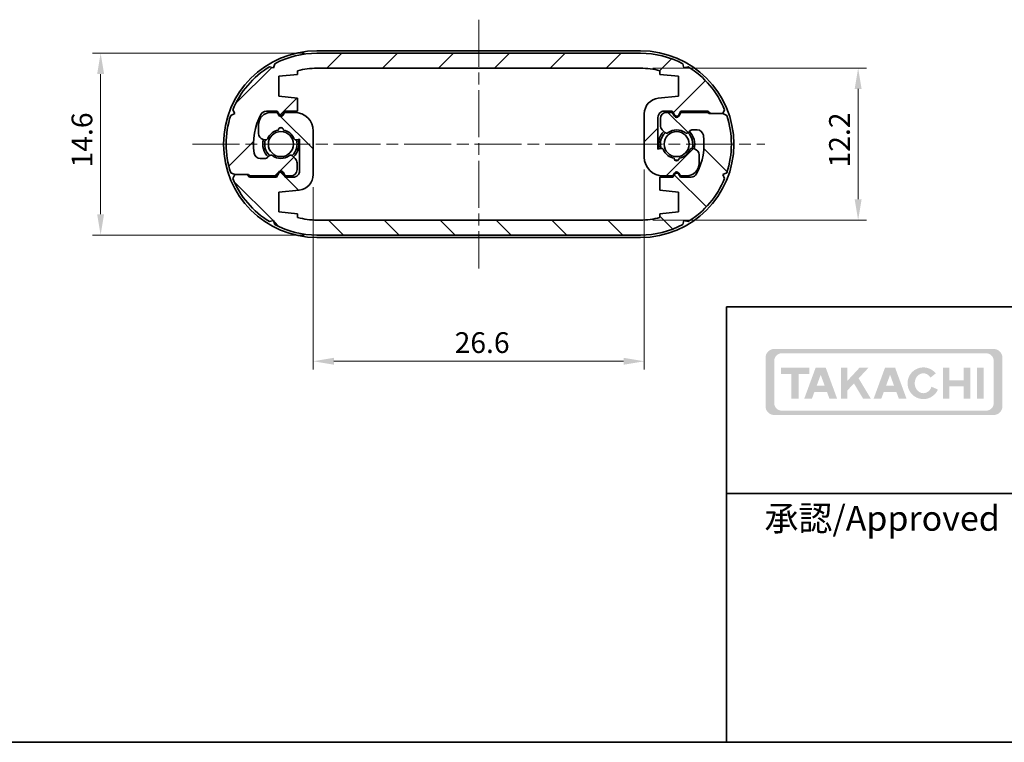
# Model space of a CAD drawing. Units: millimetres. Extents: x 0 to 1464, y 0 to 422.
# Drawn here: x 424 to 503, y 0 to 58 of the extents above; entities that cross this region are included whole.
import ezdxf
from ezdxf.enums import TextEntityAlignment as Align

# ---------------------------------------------------------------- set-up
doc = ezdxf.new("R2010")
doc.units = ezdxf.units.MM
doc.header["$LTSCALE"] = 0.6666666666666666
doc.linetypes.add('CHAIN', pattern=[0.35429999999999995, 0.2362, -0.0295, 0.0591, -0.0295])
doc.layers.get('Defpoints').update_dxf_attribs({"lineweight": 25})
for name, color, linetype, lineweight in [('Border (ISO)', 7, 'Continuous', 35), ('Centerline (ISO)', 131, 'Continuous', 18), ('Dimension (ISO)', 7, 'Continuous', 18), ('Hatch (ISO)', 1, 'Continuous', 18), ('Title (ISO)', 7, 'Continuous', 35), ('Visible (ISO)', 7, 'Continuous', 35)]:
    doc.layers.add(name, color=color, linetype=linetype, lineweight=lineweight)
doc.styles.add('Note Text (TK)', font='txt')
doc.styles.add('文字スタイル67', font='arial.ttf')
doc.dimstyles.new('Default - Method 1b (TK)', dxfattribs={"dimscale": 0.6666666666666666, "dimtxt": 2.5, "dimasz": 2.5, "dimexe": 1, "dimexo": 1.499999999999999, "dimgap": 1, "dimtad": 1, "dimtoh": 1, "dimrnd": 1e-08, "dimdsep": 46, "dimtxsty": 'Note Text (TK)', "dimcen": 0.09, "dimdle": 5, "dimclrd": 100, "dimclre": 100, "dimclrt": 7, "dimadec": 1, "dimazin": 1, "dimtfac": 1, "dimtmove": 0, "dimatfit": 3, "dimfxl": 1, "dimtolj": 1, "dimlwd": -1, "dimlwe": -1, "dimarcsym": 0})

# ---------------------------------------------------------------- blocks, each defined once
blk = doc.blocks.new('図面枠 tk図枠')
at = {"layer": 'Border (ISO)'}
blk.add_line((14.50000000000001, 8.000000000000007), (405.4999999999999, 8.000000000000007), dxfattribs=at)
blk = doc.blocks.new('表題欄 tk表題欄')
at = {"layer": 'Hatch (ISO)'}
h = blk.add_hatch(color=256, dxfattribs=at)
edge = h.paths.add_edge_path(flags=0)
edge.add_arc((95.57537688673352, 236.2990653650367), 0.5958259999999996, 269.9999999999897, 360)
edge.add_line((96.17120288673351, 236.2990653650368), (96.17120288673348, 239.7107813650365))
edge.add_arc((95.5753768867335, 239.7107813650366), 0.5958259999999996, 0, 90.0000000000068)
edge.add_line((95.57537688673342, 240.3066073650366), (79.13710888673356, 240.3066073650366))
edge.add_arc((79.13710888673353, 239.7107813650366), 0.5958259999999996, 89.99999999999744, 180)
edge.add_line((78.54128288673353, 239.7107813650365), (78.54128288673331, 236.2990653650368))
edge.add_arc((79.13710888673332, 236.2990653650365), 0.5958259999999996, 180, 270.0000000000231)
edge.add_line((79.13710888673356, 235.7032393650365), (95.57537688673342, 235.7032393650367))
edge = h.paths.add_edge_path()
edge.add_line((77.83935088673357, 239.9556413650366), (77.83935088673357, 236.0542053650368))
edge.add_arc((78.54128288673346, 236.0542053650367), 0.7019319999998935, 180, 270.0000000000087)
edge.add_line((78.54128288673357, 235.3522733650368), (96.17120288673352, 235.3522733650368))
edge.add_arc((96.17120288673351, 236.0542053650367), 0.7019319999998921, 270, 360)
edge.add_line((96.8731348867334, 236.0542053650368), (96.87313488673352, 239.9556413650366))
edge.add_arc((96.1712028867336, 239.9556413650367), 0.7019319999998921, 0, 90.00000000000873)
edge.add_line((96.17120288673348, 240.6575733650367), (78.54128288673357, 240.6575733650366))
edge.add_arc((78.54128288673357, 239.9556413650366), 0.7019319999999984, 90, 180)
for points in [[(79.07181288673355, 239.1476033650369), (79.07181288673355, 238.6578833650367), (79.92066088673353, 238.6578833650367), (79.92066088673353, 236.6581933650368), (80.50832488673353, 236.6581933650368), (80.50832488673353, 238.6578833650367), (81.35717288673355, 238.6578833650367), (81.35717288673355, 239.1476033650369)], [(85.68407849525303, 236.6581933650368), (84.9434673993943, 237.8918698287545), (84.41792288673358, 237.3246628822781), (84.41792288673358, 236.6581933650368), (83.89555488673355, 236.6581933650368), (83.89555488673355, 239.1476033650369), (84.41792288673358, 239.1476033650369), (84.41792288673358, 238.0993979968839), (85.38913556809511, 239.1476033650369), (86.10696490847272, 239.1476033650369), (85.31925422435492, 238.2974470774499), (86.30334488673353, 236.6581933650368)], [(92.09142939614459, 239.1476033650369), (92.09142939614459, 236.6581933650368), (92.60971639614465, 236.6581933650368), (92.60971639614465, 237.6580383650368), (93.76872039614462, 237.6580383650368), (93.76872039614462, 236.6581933650368), (94.28700739614459, 236.6581933650368), (94.28700739614459, 239.1476033650369), (93.76872039614462, 239.1476033650369), (93.76872039614462, 238.1477583650367), (92.60971639614465, 238.1477583650367), (92.60971639614465, 239.1476033650369)], [(94.84202339614467, 239.1476033650369), (94.84202339614467, 236.6581933650368), (95.36439139614473, 236.6581933650368), (95.36439139614473, 239.1476033650369)]]:
    blk.add_hatch(color=256, dxfattribs=at).paths.add_polyline_path(points)
h = blk.add_hatch(color=256, dxfattribs=at)
h.paths.add_polyline_path([(82.59020695886475, 237.7110913650368), (81.95242681460243, 237.7110913650368), (82.27131688673356, 238.5794973650367)], flags=0)
h.paths.add_polyline_path([(82.77903014574996, 237.1968853650368), (81.76360362771717, 237.1968853650368), (81.56578886050404, 236.6581933650368), (80.94907288673355, 236.6581933650368), (81.86321688673357, 239.1476033650369), (82.67941688673353, 239.1476033650369), (83.59356088673351, 236.6581933650368), (82.97684491296302, 236.6581933650368)])
h = blk.add_hatch(color=256, dxfattribs=at)
h.paths.add_polyline_path([(87.52707281460246, 237.7110913650368), (88.16485295886469, 237.7110913650368), (87.84596288673359, 238.5794973650367)], flags=0)
h.paths.add_polyline_path([(87.14043486050403, 236.6581933650368), (87.3382496277172, 237.1968853650368), (88.35367614574989, 237.1968853650368), (88.551490912963, 236.6581933650368), (89.16820688673343, 236.6581933650368), (88.25406288673352, 239.1476033650369), (87.43786288673356, 239.1476033650369), (86.52371888673358, 236.6581933650368)])
h = blk.add_hatch(color=256, dxfattribs=at)
edge = h.paths.add_edge_path()
edge.add_arc((90.52309888673334, 237.9028983650369), 1.273272000000011, 38.55054079078439, 336.5820184016556)
edge.add_line((91.69149139614446, 237.3968543650369), (91.17255542714857, 237.6216113977801))
edge.add_ellipse((90.52309888673352, 237.9028983650369), major_axis=(0, -0.7998759999999119), ratio=0.8673469387756529, start_angle=128.5505407907963, end_angle=426.582018401653, ccw=False)
edge.add_line((91.09381514418376, 238.3576891122095), (91.51887237036831, 238.6964075050431))
at = {"layer": 'Title (ISO)'}
for p, q in [((74.70882392282105, 244.052739026017), (255.7088239228211, 244.052739026017)), ((74.70882392282105, 209.052739026017), (74.70882392282105, 244.052739026017)), ((74.70882392282105, 229.052739026017), (230.7088239228211, 229.052739026017)), ((255.7088239228211, 209.052739026017), (74.70882392282105, 209.052739026017))]:
    blk.add_line(p, q, dxfattribs=at)
at = {"layer": 'Title (ISO)', "color": 1, "insert": (87.20882392282108, 227.052739026017), "char_height": 2.000000029802322, "attachment_point": 5, "line_spacing_factor": 1.5, "style": 'Note Text (TK)'}
blk.add_mtext('\\fＭＳ Ｐゴシック|b0|i0;\\H2.0000;承認/Approved', dxfattribs=at)
at = {"layer": 'Title (ISO)', "color": 7}
for tag, p, height, style in [('<品名>_001', (157.3679148268321, 235.6891026234344), 2.5, 'Note Text (TK)'), ('<Title>_001', (157.7088239228211, 230.5513747487906), 2.000000029802322, '文字スタイル67'), ('<尺度>_001', (240.0412101876103, 222.302739026017), 2.5, 'Note Text (TK)'), ('<ページ_No.>_001', (238.0980284456275, 213.302739026017), 2.5, 'Note Text (TK)'), ('<総ページ数>_001', (246.7855284409709, 213.302739026017), 2.5, 'Note Text (TK)'), ('作成日_001', (175.6605281979804, 211.2601253517655), 2.5, 'Note Text (TK)')]:
    blk.add_attdef(tag, p, '', height=height, dxfattribs=dict(at, style=style))
at = {"layer": 'Title (ISO)', "color": 7, "style": 'Note Text (TK)'}
blk.add_attdef('<承認>', text='', height=2.5, dxfattribs=at).set_placement((87.20882392282108, 217.052739026017), align=Align.MIDDLE_CENTER)
blk = doc.blocks.new('*D28')
at = {"layer": 'Defpoints', "color": 0}
for p in [(447.7536315111329, 55.36192943622666), (430.3725720892558, 40.7619294362269), (447.7536315111331, 40.7619294362269)]:
    blk.add_point(p, dxfattribs=at)
at = {"layer": 'Dimension (ISO)', "color": 100}
for p, q in [((446.7536315111329, 55.36192943622666), (429.7059054225891, 55.36192943622665)), ((430.3725720892558, 53.69526276955998), (430.3725720892558, 42.42859610289356)), ((446.753631511133, 40.7619294362269), (429.7059054225891, 40.7619294362269))]:
    blk.add_line(p, q, dxfattribs=at)
for points in [[(430.094794311478, 53.69526276955998), (430.6503498670336, 53.69526276955998), (430.3725720892558, 55.36192943622665)], [(430.094794311478, 42.42859610289356), (430.6503498670336, 42.42859610289356), (430.3725720892558, 40.7619294362269)]]:
    blk.add_solid(points, dxfattribs=at)
at = {"layer": 'Dimension (ISO)', "color": 7, "insert": (428.8725720892556, 46.19166428471162), "char_height": 1.666666666666666, "attachment_point": 4, "rotation": 90, "style": 'Note Text (TK)'}
blk.add_mtext('\\A1;14.6', dxfattribs=at)
blk = doc.blocks.new('*D29')
at = {"layer": 'Defpoints', "color": 0}
for p in [(473.753631511133, 54.16192943622685), (473.7536315111332, 41.96192943622686), (491.2381508202649, 41.96192943622686)]:
    blk.add_point(p, dxfattribs=at)
at = {"layer": 'Dimension (ISO)', "color": 100}
for p, q in [((474.753631511133, 54.16192943622685), (491.9048174869316, 54.16192943622685)), ((491.2381508202649, 52.49526276956018), (491.2381508202649, 43.62859610289352)), ((474.7536315111331, 41.96192943622686), (491.9048174869316, 41.96192943622686))]:
    blk.add_line(p, q, dxfattribs=at)
for points in [[(490.9603730424871, 52.49526276956018), (491.5159285980426, 52.49526276956018), (491.2381508202649, 54.16192943622685)], [(490.9603730424871, 43.62859610289352), (491.5159285980426, 43.62859610289352), (491.2381508202649, 41.96192943622686)]]:
    blk.add_solid(points, dxfattribs=at)
at = {"layer": 'Dimension (ISO)', "color": 7, "insert": (489.7381508202648, 46.18692943622685), "char_height": 1.666666666666666, "attachment_point": 4, "rotation": 90, "style": 'Note Text (TK)'}
blk.add_mtext('\\A1;12.2', dxfattribs=at)
blk = doc.blocks.new('*D30')
at = {"layer": 'Defpoints', "color": 0}
for p in [(474.0536315111326, 47.01192943622699), (447.4536315111329, 45.61816388886703), (474.0536315111326, 30.6168354763887)]:
    blk.add_point(p, dxfattribs=at)
at = {"layer": 'Dimension (ISO)', "color": 100}
for p, q in [((474.0536315111326, 46.011929436227), (474.0536315111326, 29.95016880972203)), ((447.4536315111329, 44.61816388886703), (447.4536315111329, 29.95016880972203)), ((449.1202981777997, 30.6168354763887), (472.386964844466, 30.6168354763887))]:
    blk.add_line(p, q, dxfattribs=at)
for points in [[(449.1202981777997, 30.89461325416647), (449.1202981777997, 30.33905769861092), (447.4536315111329, 30.6168354763887)], [(472.386964844466, 30.89461325416647), (472.386964844466, 30.33905769861092), (474.0536315111326, 30.6168354763887)]]:
    blk.add_solid(points, dxfattribs=at)
at = {"layer": 'Dimension (ISO)', "color": 7, "insert": (458.8170784808298, 32.1168354763887), "char_height": 1.666666666666666, "attachment_point": 4, "style": 'Note Text (TK)'}
blk.add_mtext('\\A1;26.6', dxfattribs=at)

msp = doc.modelspace()

# ---------------------------------------------------------------- hatches: boundary and pattern name
at = {"layer": 'Hatch (ISO)'}
h = msp.add_hatch(dxfattribs=at)
h.set_pattern_fill('ANSI31', color=256, scale=25.4, style=0)
h.set_pattern_definition([(45, (256.1666667501061, -7.999999746446968), (-2.245064030267288, 2.245064030267288), [])])
edge = h.paths.add_edge_path()
edge.add_ellipse((473.7536315111327, 48.06192943622685), major_axis=(3.39722595489215, 6.461335451081834), ratio=1, start_angle=0, end_angle=27.73439172712208)
edge.add_line((473.7536315111326, 55.36192943622682), (447.7536315111326, 55.36192943622662))
edge.add_ellipse((447.7536315111327, 48.06192943622664), major_axis=(-4.4e-15, 7.300000000000011), ratio=1, start_angle=0, end_angle=27.7343917271165)
edge.add_line((444.3564055562411, 54.52326488730883), (444.2644496341409, 54.18794852118484))
edge.add_line((444.2644496341409, 54.18794852118483), (443.9291332680169, 54.27990444328514))
edge.add_ellipse((447.7536315111327, 48.06192943622667), major_axis=(-3.824498243115815, 6.217975007058477), ratio=1, start_angle=2.18e-14, end_angle=36.13991020645718)
edge.add_line((440.9979390763844, 50.82790480254582), (441.1430339587172, 50.51192943622649))
edge.add_line((441.1430339587172, 50.51192943622648), (440.8270585923978, 50.36683455389376))
edge.add_ellipse((447.7536315111326, 48.06192943622668), major_axis=(-6.926572918734876, 2.304905117667082), ratio=1, start_angle=0, end_angle=36.8110369586786)
edge.add_line((440.8270585923978, 45.7570243185596), (441.1430339587173, 45.6119294362268))
edge.add_line((441.1430339587174, 45.6119294362268), (442.1430339587174, 45.6119294362268))
edge.add_line((442.1430339587174, 45.6119294362268), (442.2430339587172, 45.6119294362268))
edge.add_line((442.2430339587172, 45.6119294362268), (442.3430339587172, 45.51192943622683))
edge.add_line((442.3430339587173, 45.51192943622683), (444.5036315111328, 45.51192943622683))
edge.add_line((444.5036315111328, 45.51192943622683), (444.6804264303759, 45.81814721887595))
edge.add_ellipse((444.8536315111327, 45.71814721887593), major_axis=(-0.1732050807568752, 0.1000000000000201), ratio=1, start_angle=240.0000000000069, end_angle=360, ccw=False)
edge.add_line((445.0268365918896, 45.81814721887594), (445.2036315111327, 45.51192943622683))
edge.add_line((445.2036315111327, 45.51192943622683), (445.6536315111331, 45.51192943622677))
edge.add_ellipse((445.653631511133, 46.01192943622683), major_axis=(5.33e-14, -0.4999999999999983), ratio=1, start_angle=0, end_angle=90.00000000000071)
edge.add_line((446.153631511133, 46.01192943622688), (446.153631511133, 46.55482265503999))
edge.add_ellipse((445.6536315111328, 46.55482265503986), major_axis=(0.5000000000000205, 1.227e-13), ratio=1, start_angle=0, end_angle=44.99999999993913)
edge.add_line((446.0071849017264, 46.90837604563287), (445.7976918905575, 47.11786905680226))
edge.add_ellipse((445.65627053432, 46.97644770056504), major_axis=(0.1414213562373923, 0.1414213562372285), ratio=1, start_angle=5.09e-14, end_angle=81.48037574590263)
edge.add_ellipse((444.8536315111327, 48.06192943622678), major_axis=(0.6837295382709766, -0.9246696266752568), ratio=1, start_angle=287.0392485082889, end_angle=360, ccw=False)
edge.add_ellipse((444.0509924879455, 46.97644770056498), major_axis=(0.1189094849166961, 0.1608121089869974), ratio=1, start_angle=0, end_angle=81.4803757458131)
edge.add_line((443.9095711317083, 47.11786905680241), (443.762210154895, 46.97050807998933))
edge.add_ellipse((443.6207887986578, 47.11192943622697), major_axis=(0.1414213562370836, -0.1414213562375405), ratio=1, start_angle=315.00000000009254, end_angle=359.99999999999994, ccw=False)
edge.add_line((443.6207887986578, 46.91192943622697), (443.1997869815068, 46.9119294362268))
edge.add_ellipse((443.1997869815065, 47.41192943622589), major_axis=(3.442e-13, -0.4999999999999972), ratio=1, start_angle=278.12333025950124, end_angle=360, ccw=False)
edge.add_ellipse((447.7536315111326, 48.06192943622668), major_axis=(-5.048827630671713, -0.7206521739129311), ratio=1, start_angle=324.0115764740949, end_angle=360, ccw=False)
edge.add_ellipse((443.6869989976146, 50.21192943622687), major_axis=(-0.4420252732084997, 0.2336956521738384), ratio=1, start_angle=297.86509326626754, end_angle=360.00000000000006, ccw=False)
edge.add_line((443.6869989976146, 50.71192943622687), (444.5536315111327, 50.71192943622738))
edge.add_line((444.5536315111327, 50.71192943622738), (444.680426430376, 50.49231419395644))
edge.add_ellipse((444.8536315111328, 50.59231419395635), major_axis=(-0.1732050807569086, -0.0999999999999619), ratio=1, start_angle=0, end_angle=120.000000000057)
edge.add_line((445.0268365918898, 50.49231419395648), (445.1536315111327, 50.71192943622682))
edge.add_line((445.1536315111327, 50.71192943622682), (446.203631511133, 50.71192943622676))
edge.add_line((446.203631511133, 50.71192943622676), (446.2036315111328, 51.76192943622643))
edge.add_line((446.2036315111328, 51.76192943622643), (444.7036315111331, 51.91192943622646))
edge.add_line((444.7036315111331, 51.91192943622647), (444.7036315111325, 53.51192943622655))
edge.add_line((444.7036315111325, 53.51192943622655), (446.2036315111326, 53.66192943622647))
edge.add_line((446.2036315111326, 53.66192943622646), (446.2036315111325, 53.96171756801575))
edge.add_ellipse((447.7536315111327, 48.06192943622664), major_axis=(-1.550000000000186, 5.899788131789104), ratio=1, start_angle=345.279834637326, end_angle=360, ccw=False)
edge.add_line((447.7536315111327, 54.16192943622665), (473.7536315111327, 54.16192943622668))
edge.add_ellipse((473.7536315111326, 48.06192943622678), major_axis=(6.7e-15, 6.100000000000048), ratio=1, start_angle=345.27983463732744, end_angle=360, ccw=False)
edge.add_line((475.3036315111327, 53.96171756801596), (475.3036315111327, 53.66192943622664))
edge.add_line((475.3036315111327, 53.66192943622664), (476.8036315111329, 53.51192943622671))
edge.add_line((476.8036315111329, 53.51192943622672), (476.8036315111324, 51.91192943622664))
edge.add_line((476.8036315111324, 51.91192943622663), (475.1792518623564, 51.74949147134904))
edge.add_ellipse((475.3036315111327, 50.5056949835866), major_axis=(-0.1243796487762628, 1.243796487762486), ratio=1, start_angle=0, end_angle=84.2894068625049)
edge.add_line((474.0536315111326, 50.50569498358649), (474.0536315111326, 47.011929436227))
edge.add_ellipse((475.5536315111326, 47.01192943622706), major_axis=(-1.499999999999996, -5.33e-14), ratio=1, start_angle=0, end_angle=89.99999999999633)
edge.add_line((475.5536315111326, 45.51192943622705), (476.3536315111327, 45.51192943622728))
edge.add_line((476.3536315111328, 45.51192943622728), (476.4804264303759, 45.73154467849778))
edge.add_ellipse((476.6536315111326, 45.63154467849776), major_axis=(-0.1732050807568597, 0.1000000000000456), ratio=1, start_angle=239.9999999999987, end_angle=360, ccw=False)
edge.add_line((476.8268365918896, 45.73154467849771), (476.9536315111328, 45.51192943622694))
edge.add_line((476.9536315111329, 45.51192943622694), (477.4536315111326, 45.51192943622694))
edge.add_ellipse((477.4536315111326, 46.51192943622699), major_axis=(-2.2e-15, -0.9999999999999991), ratio=1, start_angle=0, end_angle=90.00000000000018)
edge.add_line((478.4536315111327, 46.51192943622699), (478.4536315111327, 47.1959573958613))
edge.add_ellipse((477.9536315111326, 47.19595739586131), major_axis=(0.4999999999999983, -1.1e-15), ratio=1, start_angle=0, end_angle=75.00000000000612)
edge.add_line((478.0830410336839, 47.67892030900585), (477.9432419721329, 47.71637935465101))
edge.add_ellipse((477.8914781631125, 47.52319418939324), major_axis=(0.0517638090204975, 0.1931851652578138), ratio=1, start_angle=0, end_angle=81.48037574585526)
edge.add_ellipse((476.6536315111326, 48.06192943622672), major_axis=(1.054461962798088, -0.458922617673179), ratio=1, start_angle=303.49670820525455, end_angle=360, ccw=False)
edge.add_ellipse((476.6536315111326, 46.91192943622669), major_axis=(0.1992424215198163, 0.0173913043478591), ratio=1, start_angle=170.0229160488691, end_angle=359.9999999999999, ccw=False)
edge.add_ellipse((476.6536315111326, 48.06192943622672), major_axis=(-0.199242421519803, -1.132608695652179), ratio=1, start_angle=303.4967082052686, end_angle=359.9999999999993, ccw=False)
edge.add_ellipse((475.415784859153, 47.52319418939296), major_axis=(0.1833846891822733, 0.0798126291605562), ratio=1, start_angle=5.09e-14, end_angle=81.480375745874)
edge.add_line((475.3640210501323, 47.71637935465075), (475.1536315111327, 47.6600056475797))
edge.add_line((475.1536315111327, 47.6600056475797), (475.1536315111327, 50.21192943622704))
edge.add_ellipse((475.6536315111326, 50.2119294362271), major_axis=(-0.499999999999996, -5.95e-14), ratio=1, start_angle=269.9999999999861, end_angle=360, ccw=False)
edge.add_line((475.6536315111327, 50.7119294362271), (476.3036315111325, 50.71192943622699))
edge.add_line((476.3036315111325, 50.71192943622699), (476.4804264303759, 50.40571165357794))
edge.add_ellipse((476.6536315111328, 50.50571165357794), major_axis=(-0.1732050807568888, -0.0999999999999975), ratio=1, start_angle=0, end_angle=119.999999999993)
edge.add_line((476.8268365918897, 50.40571165357792), (477.0036315111327, 50.71192943622699))
edge.add_line((477.0036315111327, 50.71192943622699), (479.1642290635477, 50.71192943622711))
edge.add_line((479.1642290635476, 50.7119294362271), (479.3642290635481, 50.51192943622671))
edge.add_line((479.3642290635482, 50.51192943622672), (480.364229063548, 50.51192943622672))
edge.add_line((480.364229063548, 50.51192943622671), (480.5093239458811, 50.82790480254598))
edge.add_ellipse((473.7536315111326, 48.06192943622685), major_axis=(6.755692434748302, 2.765975366319147), ratio=1, start_angle=0, end_angle=36.13991020645056)
edge.add_line((477.5781297542492, 54.27990444328488), (477.2428133881249, 54.18794852118466))
edge.add_line((477.242813388125, 54.18794852118466), (477.1508574660249, 54.52326488730867))
h = msp.add_hatch(dxfattribs=at)
h.set_pattern_fill('ANSI31', color=256, scale=25.4, angle=90.00021045915, style=0)
h.set_pattern_definition([(135.0002104591499, (256.1666667501061, -7.999999746446968), (-2.245055783671478, -2.245072276832806), [])])
edge = h.paths.add_edge_path()
edge.add_ellipse((447.7536315111328, 48.06192943622668), major_axis=(-3.397225954892145, -6.461335451081839), ratio=1, start_angle=0, end_angle=27.73439172712206)
edge.add_line((447.7536315111328, 40.7619294362267), (473.7536315111328, 40.76192943622692))
edge.add_ellipse((473.7536315111328, 48.0619294362269), major_axis=(9.6e-15, -7.300000000000011), ratio=1, start_angle=0, end_angle=27.73439172711652)
edge.add_line((477.1508574660244, 41.60059398514472), (477.2428133881247, 41.93591035126871))
edge.add_line((477.2428133881247, 41.9359103512687), (477.5781297542486, 41.8439544291684))
edge.add_ellipse((473.7536315111328, 48.06192943622686), major_axis=(3.824498243115819, -6.217975007058473), ratio=1, start_angle=2.18e-14, end_angle=36.13991020645718)
edge.add_line((480.5093239458811, 45.29595406990773), (480.3642290635482, 45.61192943622706))
edge.add_line((480.3642290635482, 45.61192943622706), (480.6802044298676, 45.75702431855979))
edge.add_ellipse((473.7536315111329, 48.06192943622686), major_axis=(6.926572918734877, -2.304905117667074), ratio=1, start_angle=0, end_angle=36.8110369586786)
edge.add_line((480.6802044298677, 50.36683455389395), (480.3642290635482, 50.51192943622675))
edge.add_line((480.3642290635482, 50.51192943622675), (479.3642290635482, 50.51192943622675))
edge.add_line((479.3642290635482, 50.51192943622675), (479.2642290635483, 50.51192943622675))
edge.add_line((479.2642290635482, 50.51192943622675), (479.1642290635483, 50.61192943622671))
edge.add_line((479.1642290635484, 50.61192943622671), (477.0036315111328, 50.61192943622671))
edge.add_line((477.0036315111328, 50.61192943622671), (476.8268365918897, 50.30571165357758))
edge.add_ellipse((476.6536315111328, 50.40571165357761), major_axis=(0.1732050807568754, -0.10000000000002), ratio=1, start_angle=240.0000000000069, end_angle=359.9999999999999, ccw=False)
edge.add_line((476.480426430376, 50.30571165357761), (476.3036315111328, 50.61192943622671))
edge.add_line((476.3036315111328, 50.61192943622671), (475.8536315111324, 50.61192943622677))
edge.add_ellipse((475.8536315111325, 50.1119294362267), major_axis=(-5.36e-14, 0.4999999999999983), ratio=1, start_angle=0, end_angle=90.00000000000071)
edge.add_line((475.3536315111325, 50.11192943622666), (475.3536315111325, 49.56903621741355))
edge.add_ellipse((475.8536315111326, 49.56903621741368), major_axis=(-0.5000000000000205, -1.23e-13), ratio=1, start_angle=2.28e-14, end_angle=44.99999999993906)
edge.add_line((475.500078120539, 49.21548282682067), (475.709571131708, 49.00598981565127))
edge.add_ellipse((475.8509924879454, 49.14741117188849), major_axis=(-0.1414213562373921, -0.1414213562372286), ratio=1, start_angle=0, end_angle=81.48037574590262)
edge.add_ellipse((476.6536315111328, 48.06192943622676), major_axis=(-0.6837295382709769, 0.9246696266752557), ratio=1, start_angle=287.0392485082888, end_angle=360, ccw=False)
edge.add_ellipse((477.45627053432, 49.14741117188857), major_axis=(-0.118909484916696, -0.1608121089869976), ratio=1, start_angle=0, end_angle=81.480375745813)
edge.add_line((477.5976918905572, 49.00598981565114), (477.7450528673705, 49.1533507924642))
edge.add_ellipse((477.8864742236077, 49.01192943622657), major_axis=(-0.1414213562370837, 0.1414213562375404), ratio=1, start_angle=315.00000000009254, end_angle=359.99999999999994, ccw=False)
edge.add_line((477.8864742236077, 49.21192943622658), (478.3074760407587, 49.21192943622674))
edge.add_ellipse((478.3074760407591, 48.71192943622765), major_axis=(-3.445e-13, 0.4999999999999972), ratio=1, start_angle=278.1233302595013, end_angle=359.99999999999994, ccw=False)
edge.add_ellipse((473.7536315111329, 48.06192943622686), major_axis=(5.048827630671713, 0.7206521739129351), ratio=1, start_angle=324.0115764740949, end_angle=360, ccw=False)
edge.add_ellipse((477.820264024651, 45.91192943622667), major_axis=(0.4420252732084999, -0.2336956521738381), ratio=1, start_angle=297.86509326626776, end_angle=360.0000000000001, ccw=False)
edge.add_line((477.820264024651, 45.41192943622667), (476.9536315111328, 45.41192943622616))
edge.add_line((476.9536315111328, 45.41192943622615), (476.8268365918896, 45.6315446784971))
edge.add_ellipse((476.6536315111328, 45.53154467849719), major_axis=(0.1732050807569086, 0.0999999999999621), ratio=1, start_angle=1.527e-13, end_angle=120.0000000000571)
edge.add_line((476.4804264303759, 45.63154467849705), (476.353631511133, 45.41192943622672))
edge.add_line((476.3536315111329, 45.41192943622672), (475.3036315111327, 45.41192943622678))
edge.add_line((475.3036315111327, 45.41192943622678), (475.3036315111327, 44.3619294362271))
edge.add_line((475.3036315111327, 44.3619294362271), (476.8036315111324, 44.21192943622707))
edge.add_line((476.8036315111324, 44.21192943622708), (476.8036315111331, 42.611929436227))
edge.add_line((476.8036315111331, 42.61192943622699), (475.3036315111329, 42.46192943622707))
edge.add_line((475.3036315111329, 42.46192943622708), (475.303631511133, 42.1621413044378))
edge.add_ellipse((473.7536315111328, 48.0619294362269), major_axis=(1.55000000000019, -5.899788131789104), ratio=1, start_angle=345.279834637326, end_angle=360, ccw=False)
edge.add_line((473.7536315111328, 41.96192943622689), (447.7536315111328, 41.96192943622683))
edge.add_ellipse((447.7536315111328, 48.06192943622675), major_axis=(-2.3e-15, -6.100000000000048), ratio=1, start_angle=345.27983463732744, end_angle=360, ccw=False)
edge.add_line((446.2036315111328, 42.16214130443756), (446.2036315111327, 42.46192943622688))
edge.add_line((446.2036315111328, 42.46192943622689), (444.7036315111327, 42.6119294362268))
edge.add_line((444.7036315111327, 42.6119294362268), (444.7036315111332, 44.21192943622687))
edge.add_line((444.7036315111332, 44.21192943622687), (446.3280111599092, 44.37436740110448))
edge.add_ellipse((446.203631511133, 45.61816388886692), major_axis=(0.1243796487762636, -1.243796487762485), ratio=1, start_angle=0, end_angle=84.2894068625049)
edge.add_line((447.4536315111329, 45.61816388886703), (447.4536315111329, 49.11192943622651))
edge.add_ellipse((445.9536315111328, 49.11192943622647), major_axis=(1.499999999999996, 5.44e-14), ratio=1, start_angle=1.6e-15, end_angle=89.99999999999623)
edge.add_line((445.9536315111329, 50.61192943622646), (445.1536315111328, 50.61192943622623))
edge.add_line((445.1536315111328, 50.61192943622624), (445.0268365918897, 50.39231419395575))
edge.add_ellipse((444.8536315111328, 50.49231419395576), major_axis=(0.1732050807568598, -0.1000000000000455), ratio=1, start_angle=239.9999999999987, end_angle=359.9999999999999, ccw=False)
edge.add_line((444.6804264303759, 50.39231419395582), (444.5536315111326, 50.61192943622658))
edge.add_line((444.5536315111326, 50.61192943622658), (444.0536315111329, 50.61192943622658))
edge.add_ellipse((444.0536315111328, 49.61192943622652), major_axis=(1.5e-15, 0.9999999999999991), ratio=1, start_angle=1.018e-13, end_angle=90.00000000000021)
edge.add_line((443.0536315111329, 49.61192943622652), (443.0536315111329, 48.92790147659221))
edge.add_ellipse((443.5536315111329, 48.92790147659221), major_axis=(-0.4999999999999983, 8e-16), ratio=1, start_angle=2.28e-14, end_angle=75.0000000000061)
edge.add_line((443.4242219885817, 48.44493856344767), (443.5640210501325, 48.40747951780251))
edge.add_ellipse((443.615784859153, 48.60066468306026), major_axis=(-0.0517638090204974, -0.1931851652578138), ratio=1, start_angle=-5.09e-14, end_angle=81.48037574585524)
edge.add_ellipse((444.8536315111328, 48.06192943622679), major_axis=(-1.054461962798089, 0.4589226176731783), ratio=1, start_angle=303.49670820525444, end_angle=360, ccw=False)
edge.add_ellipse((444.8536315111328, 49.21192943622683), major_axis=(-0.1992424215198163, -0.0173913043478592), ratio=1, start_angle=170.0229160488692, end_angle=359.99999999999983, ccw=False)
edge.add_ellipse((444.8536315111328, 48.06192943622679), major_axis=(0.1992424215198022, 1.132608695652179), ratio=1, start_angle=303.4967082052686, end_angle=359.99999999999926, ccw=False)
edge.add_ellipse((446.0914781631126, 48.60066468306056), major_axis=(-0.1833846891822732, -0.0798126291605562), ratio=1, start_angle=1.527e-13, end_angle=81.48037574587396)
edge.add_line((446.1432419721332, 48.40747951780276), (446.3536315111329, 48.46385322487382))
edge.add_line((446.3536315111329, 48.46385322487382), (446.3536315111329, 45.91192943622647))
edge.add_ellipse((445.8536315111329, 45.9119294362264), major_axis=(0.499999999999996, 5.99e-14), ratio=1, start_angle=269.999999999986, end_angle=359.9999999999999, ccw=False)
edge.add_line((445.8536315111328, 45.41192943622642), (445.2036315111329, 45.41192943622653))
edge.add_line((445.2036315111329, 45.41192943622653), (445.0268365918896, 45.71814721887558))
edge.add_ellipse((444.8536315111327, 45.61814721887558), major_axis=(0.1732050807568884, 0.0999999999999975), ratio=1, start_angle=0, end_angle=119.9999999999933)
edge.add_line((444.6804264303759, 45.71814721887561), (444.5036315111329, 45.41192943622653))
edge.add_line((444.5036315111329, 45.41192943622653), (442.3430339587179, 45.41192943622641))
edge.add_line((442.3430339587179, 45.41192943622641), (442.1430339587174, 45.6119294362268))
edge.add_line((442.1430339587174, 45.6119294362268), (441.1430339587175, 45.6119294362268))
edge.add_line((441.1430339587175, 45.6119294362268), (440.9979390763846, 45.29595406990753))
edge.add_ellipse((447.7536315111328, 48.06192943622668), major_axis=(-6.7556924347483, -2.765975366319153), ratio=1, start_angle=0, end_angle=36.13991020645056)
edge.add_line((443.9291332680163, 41.84395442916865), (444.2644496341405, 41.93591035126886))
edge.add_line((444.2644496341405, 41.93591035126886), (444.3564055562407, 41.60059398514484))

# ---------------------------------------------------------------- linework, layer by layer
at = {"layer": 'Centerline (ISO)', "linetype": 'CHAIN', "ltscale": 23.99096870422363}
for p, q in [((460.7536315111327, 58.06192943622677), (460.7536315111327, 38.06192943622678)), ((437.7536315111327, 48.06192943622679), (483.7536315111328, 48.06192943622675))]:
    msp.add_line(p, q, dxfattribs=at)
at = {"layer": 'Visible (ISO)'}
for p, q in [((447.7536315111327, 55.56192943622678), (473.7536315111327, 55.56192943622676)), ((473.7536315111327, 55.36192943622662), (447.7536315111327, 55.36192943622662)), ((444.2644496341409, 54.18794852118484), (443.9291332680169, 54.27990444328515)), ((444.3564055562411, 54.52326488730883), (444.2644496341409, 54.18794852118484)), ((446.2036315111326, 53.66192943622646), (446.2036315111325, 53.96171756801575)), ((447.7536315111327, 54.1619294362267), (473.7536315111327, 54.1619294362267)), ((475.3036315111327, 53.96171756801596), (475.3036315111327, 53.66192943622664)), ((477.242813388125, 54.18794852118467), (477.1508574660249, 54.52326488730868)), ((477.5781297542493, 54.27990444328488), (477.242813388125, 54.18794852118467)), ((444.7036315111325, 53.51192943622655), (446.2036315111326, 53.66192943622646)), ((444.7036315111331, 51.91192943622647), (444.7036315111325, 53.51192943622655)), ((475.3036315111327, 53.66192943622664), (476.8036315111329, 53.51192943622672)), ((476.8036315111329, 53.51192943622672), (476.8036315111324, 51.91192943622663)), ((446.2036315111328, 51.76192943622644), (444.7036315111331, 51.91192943622647)), ((446.203631511133, 50.71192943622676), (446.2036315111328, 51.76192943622644)), ((476.8036315111324, 51.91192943622663), (475.1792518623564, 51.74949147134904)), ((440.9979390763844, 50.82790480254582), (441.1430339587172, 50.51192943622648)), ((443.6869989976146, 50.71192943622687), (444.5536315111327, 50.71192943622739)), ((444.5536315111327, 50.71192943622739), (444.680426430376, 50.49231419395645)), ((445.0268365918899, 50.49231419395645), (445.1536315111327, 50.71192943622683)), ((445.1536315111327, 50.71192943622683), (446.203631511133, 50.71192943622676)), ((475.6536315111327, 50.71192943622699), (476.3036315111325, 50.71192943622699)), ((476.3036315111325, 50.71192943622699), (476.480426430376, 50.40571165357794)), ((476.8268365918897, 50.40571165357793), (477.0036315111327, 50.71192943622699)), ((477.0036315111327, 50.71192943622699), (479.1642290635476, 50.71192943622711)), ((479.1642290635476, 50.71192943622711), (479.3642290635482, 50.51192943622672)), ((480.364229063548, 50.51192943622672), (480.509323945881, 50.82790480254599)), ((441.1430339587172, 50.51192943622648), (440.8270585923978, 50.36683455389376)), ((444.5536315111327, 50.61192943622658), (444.0536315111329, 50.61192943622658)), ((444.6804264303759, 50.39231419395575), (444.5536315111327, 50.61192943622658)), ((445.1536315111328, 50.61192943622624), (445.0268365918898, 50.39231419395575)), ((445.9536315111329, 50.61192943622646), (445.1536315111328, 50.61192943622624)), ((474.0536315111326, 50.50569498358649), (474.0536315111326, 47.01192943622699)), ((475.1536315111327, 47.6600056475797), (475.1536315111327, 50.21192943622704)), ((475.3536315111325, 50.11192943622666), (475.3536315111326, 49.56903621741355)), ((476.3036315111328, 50.61192943622671), (475.8536315111325, 50.61192943622677)), ((476.480426430376, 50.30571165357761), (476.3036315111328, 50.61192943622671)), ((477.0036315111329, 50.61192943622671), (476.8268365918897, 50.30571165357759)), ((479.1642290635484, 50.61192943622671), (477.0036315111329, 50.61192943622671)), ((479.2642290635483, 50.51192943622675), (479.1642290635484, 50.61192943622671)), ((480.3642290635482, 50.51192943622675), (479.2642290635483, 50.51192943622675)), ((479.3642290635482, 50.51192943622672), (480.364229063548, 50.51192943622672)), ((480.6802044298678, 50.36683455389396), (480.3642290635482, 50.51192943622675)), ((443.0536315111329, 49.61192943622652), (443.0536315111329, 48.92790147659221)), ((447.4536315111329, 45.61816388886703), (447.4536315111329, 49.11192943622652)), ((475.500078120539, 49.21548282682062), (475.7095711317082, 49.00598981565128)), ((477.5976918905572, 49.00598981565116), (477.7450528673706, 49.1533507924642)), ((477.8864742236078, 49.21192943622674), (478.3074760407588, 49.21192943622674)), ((443.4242219885818, 48.44493856344767), (443.5640210501326, 48.4074795178025)), ((446.1432419721332, 48.40747951780285), (446.3536315111329, 48.46385322487382)), ((446.3536315111329, 48.46385322487382), (446.3536315111329, 45.91192943622647)), ((475.3640210501324, 47.71637935465068), (475.1536315111327, 47.6600056475797)), ((478.0830410336839, 47.67892030900585), (477.9432419721329, 47.71637935465102)), ((443.6207887986578, 46.9119294362268), (443.1997869815068, 46.9119294362268)), ((443.9095711317084, 47.11786905680238), (443.762210154895, 46.97050807998933)), ((446.0071849017266, 46.90837604563293), (445.7976918905575, 47.11786905680226)), ((478.4536315111327, 46.51192943622699), (478.4536315111327, 47.19595739586131)), ((446.153631511133, 46.01192943622688), (446.153631511133, 46.55482265504)), ((440.8270585923978, 45.7570243185596), (441.1430339587174, 45.6119294362268)), ((441.1430339587176, 45.6119294362268), (440.9979390763846, 45.29595406990753)), ((441.1430339587174, 45.6119294362268), (442.2430339587172, 45.6119294362268)), ((442.1430339587174, 45.6119294362268), (441.1430339587176, 45.6119294362268)), ((442.3430339587179, 45.41192943622641), (442.1430339587174, 45.6119294362268)), ((442.2430339587172, 45.6119294362268), (442.3430339587173, 45.51192943622683)), ((442.3430339587173, 45.51192943622683), (444.5036315111328, 45.51192943622683)), ((444.5036315111329, 45.41192943622653), (442.3430339587179, 45.41192943622641)), ((444.5036315111328, 45.51192943622683), (444.6804264303759, 45.81814721887595)), ((444.6804264303759, 45.71814721887561), (444.5036315111329, 45.41192943622653)), ((445.0268365918896, 45.81814721887594), (445.2036315111327, 45.51192943622683)), ((445.2036315111331, 45.41192943622653), (445.0268365918897, 45.71814721887558)), ((445.2036315111327, 45.51192943622683), (445.6536315111331, 45.51192943622677)), ((445.8536315111329, 45.41192943622653), (445.2036315111331, 45.41192943622653)), ((476.353631511133, 45.41192943622672), (475.3036315111327, 45.41192943622678)), ((475.3036315111327, 45.41192943622678), (475.3036315111328, 44.3619294362271)), ((475.5536315111326, 45.51192943622705), (476.3536315111328, 45.51192943622729)), ((476.3536315111328, 45.51192943622729), (476.4804264303759, 45.73154467849778)), ((476.4804264303758, 45.6315446784971), (476.353631511133, 45.41192943622672)), ((476.8268365918897, 45.73154467849778), (476.9536315111329, 45.51192943622694)), ((476.9536315111329, 45.41192943622615), (476.8268365918896, 45.6315446784971)), ((476.9536315111329, 45.51192943622694), (477.4536315111326, 45.51192943622694)), ((477.8202640246511, 45.41192943622667), (476.9536315111329, 45.41192943622615)), ((480.3642290635484, 45.61192943622706), (480.6802044298678, 45.75702431855979)), ((480.5093239458812, 45.29595406990774), (480.3642290635484, 45.61192943622706)), ((444.7036315111333, 44.21192943622687), (446.3280111599092, 44.37436740110448)), ((475.3036315111328, 44.3619294362271), (476.8036315111325, 44.21192943622708)), ((444.7036315111327, 42.6119294362268), (444.7036315111333, 44.21192943622687)), ((476.8036315111325, 44.21192943622708), (476.8036315111332, 42.61192943622699)), ((443.9291332680163, 41.84395442916865), (444.2644496341406, 41.93591035126886)), ((444.2644496341406, 41.93591035126886), (444.3564055562407, 41.60059398514484)), ((446.2036315111328, 42.46192943622689), (444.7036315111327, 42.6119294362268)), ((446.2036315111328, 42.16214130443757), (446.2036315111328, 42.46192943622689)), ((473.7536315111329, 41.96192943622685), (447.7536315111328, 41.96192943622683)), ((476.8036315111332, 42.61192943622699), (475.303631511133, 42.46192943622707)), ((475.303631511133, 42.46192943622707), (475.3036315111331, 42.16214130443779)), ((477.1508574660244, 41.60059398514472), (477.2428133881247, 41.9359103512687)), ((477.2428133881247, 41.9359103512687), (477.5781297542487, 41.8439544291684)), ((447.7536315111328, 40.76192943622689), (473.7536315111329, 40.76192943622691)), ((473.7536315111327, 40.56192943622677), (447.7536315111327, 40.56192943622678))]:
    msp.add_line(p, q, dxfattribs=at)
for centre in [(444.8536315111327, 48.06192943622678), (476.6536315111326, 48.06192943622675)]:
    msp.add_circle(centre, 1.005, dxfattribs=at)
for centre, radius, start, end in [((447.7536315111327, 48.06192943622678), 7.499999999999996, 90, 270), ((473.7536315111327, 48.06192943622676), 7.499999999999996, 270, 90), ((447.7536315111327, 48.06192943622665), 7.300000000000011, 90, 117.7343917271165), ((473.7536315111327, 48.06192943622685), 7.299999999999982, 62.2656082728794, 90), ((447.7536315111327, 48.06192943622668), 7.299999999999985, 121.5944815206623, 157.7343917271179), ((447.7536315111327, 48.06192943622664), 6.100000000000012, 90, 104.7201653626729), ((473.7536315111326, 48.06192943622678), 6.100000000000048, 75.27983463732723, 90), ((473.7536315111327, 48.06192943622685), 7.299999999999985, 22.26560827288214, 58.40551847933315), ((475.3036315111327, 50.50569498358661), 1.25, 95.71059313750058, 180), ((443.6869989976146, 50.21192943622687), 0.5000000000000044, 90, 152.1349067337309), ((475.6536315111326, 50.21192943622711), 0.499999999999996, 89.99999999999675, 180), ((447.7536315111326, 48.06192943622668), 7.299999999999949, 161.5944815206603, 198.4055184793396), ((447.7536315111326, 48.06192943622668), 5.099999999999957, 152.1349067337235, 188.1233302596286), ((444.0536315111329, 49.61192943622652), 0.9999999999999998, 90, 180), ((444.8536315111328, 50.59231419395636), 0.1999999999999989, 209.9999999999873, 330.0000000000428), ((444.8536315111329, 50.49231419395576), 0.1999999999999986, 209.9999999999824, 329.9999999999836), ((445.9536315111329, 49.11192943622647), 1.499999999999998, 0, 89.99999999999675), ((475.8536315111326, 50.1119294362267), 0.4999999999999986, 90, 180), ((476.6536315111328, 50.50571165357794), 0.1999999999999994, 210.000000000001, 329.9999999999957), ((476.6536315111329, 50.40571165357761), 0.1999999999999993, 210.0000000000026, 329.9999999999973), ((473.753631511133, 48.06192943622686), 7.29999999999995, 341.5944815206604, 18.40551847933979), ((444.8536315111329, 48.06192943622679), 1.15, 99.97708395110963, 156.4803757458566), ((444.8536315111329, 49.21192943622683), 0.2000000000000002, 355.0114580244366, 184.9885419755659), ((444.8536315111327, 48.06192943622674), 1.300000000000043, 83.79798075507256, 96.20201924491434), ((444.8536315111329, 48.06192943622679), 1.150000000000003, 23.51962425415754, 80.02291604889037), ((476.6536315111327, 48.06192943622676), 1.450000000000001, 135, 195.0000000000121), ((475.8536315111327, 49.56903621741368), 0.5000000000000208, 180, 224.9999999999538), ((476.6536315111329, 48.06192943622676), 1.150000000000001, 53.51962425414793, 126.4803757458589), ((476.6536315111327, 48.06192943622676), 1.450000000000001, 345.0000000000016, 44.99999999999391), ((477.8864742236078, 49.01192943622657), 0.2000000000000038, 90, 134.9999999999073), ((478.3074760407592, 48.71192943622765), 0.4999999999999975, 8.12333025954202, 90.00000000003907), ((443.5536315111329, 48.92790147659221), 0.4999999999999986, 180, 255.0000000000055), ((444.8536315111327, 48.06192943622679), 1.449999999999995, 165.0000000000013, 224.9999999999956), ((444.8536315111327, 48.06192943622678), 1.299999999999999, 164.8631375070213, 225.1368624929812), ((443.6157848591531, 48.60066468306028), 0.1999999999999984, 255.0000000000021, 336.4803757458542), ((444.8536315111327, 48.06192943622678), 1.299999999999999, 314.8631375070265, 15.13686249298941), ((444.8536315111327, 48.06192943622678), 1.44999999999999, 315.0000000000043, 15.00000000001158), ((446.0914781631126, 48.60066468306056), 0.1999999999999987, 203.519624254149, 285.0000000000182), ((476.6536315111326, 48.06192943622675), 1.3, 134.8631375070218, 195.1368624929905), ((475.8509924879455, 49.14741117188849), 0.2000000000000014, 224.9999999999666, 306.4803757458675), ((477.4562705343201, 49.14741117188857), 0.1999999999999999, 233.5196242541447, 314.9999999999589), ((476.6536315111326, 48.06192943622675), 1.299999999999998, 344.8631375070216, 45.13686249297675), ((473.7536315111329, 48.06192943622686), 5.099999999999962, 332.1349067337235, 8.12333025962885), ((475.415784859153, 47.52319418939296), 0.1999999999999985, 23.51962425414382, 105.0000000000181), ((476.6536315111326, 48.06192943622672), 1.150000000000002, 203.5196242541574, 260.0229160488902), ((476.6536315111326, 48.06192943622672), 1.149999999999999, 279.9770839511097, 336.4803757458564), ((477.8914781631125, 47.52319418939324), 0.1999999999999984, 75.00000000000205, 156.4803757458542), ((477.9536315111326, 47.19595739586131), 0.4999999999999983, 0, 75.00000000000554), ((443.1997869815065, 47.41192943622589), 0.4999999999999972, 188.1233302595418, 270.0000000000391), ((443.6207887986578, 47.11192943622697), 0.2000000000000036, 270, 314.9999999999073), ((444.0509924879456, 46.97644770056498), 0.1999999999999998, 53.51962425414473, 134.9999999999588), ((444.8536315111327, 48.06192943622679), 1.15, 233.5196242541479, 306.4803757458589), ((445.65627053432, 46.97644770056504), 0.2000000000000012, 44.99999999996656, 126.4803757458676), ((445.6536315111328, 46.55482265503986), 0.5000000000000205, 0, 44.99999999995376), ((475.5536315111326, 47.01192943622706), 1.499999999999996, 180, 270), ((476.6536315111326, 46.91192943622669), 0.2000000000000001, 175.0114580244365, 4.988541975565946), ((476.6536315111326, 48.06192943622675), 1.299999999999995, 263.7979807550791, 276.2020192449242), ((444.8536315111327, 45.71814721887593), 0.1999999999999992, 30.00000000000099, 149.9999999999923), ((445.653631511133, 46.01192943622684), 0.4999999999999983, 270.0000000000033, 0), ((445.8536315111329, 45.91192943622642), 0.4999999999999964, 269.9999999999968, 0), ((477.4536315111326, 46.51192943622699), 0.9999999999999991, 270, 0), ((447.7536315111329, 48.06192943622669), 7.299999999999993, 202.2656082728822, 238.405518479333), ((444.8536315111328, 45.61814721887558), 0.1999999999999996, 30.00000000000099, 149.9999999999957), ((446.203631511133, 45.61816388886692), 1.250000000000001, 275.7105931375006, 0), ((476.6536315111326, 45.63154467849776), 0.1999999999999985, 29.99999999998238, 149.9999999999837), ((476.6536315111328, 45.53154467849719), 0.1999999999999991, 29.99999999998731, 150.0000000000428), ((473.7536315111329, 48.06192943622686), 7.299999999999993, 301.5944815206623, 337.7343917271178), ((477.8202640246511, 45.91192943622668), 0.5000000000000047, 270, 332.134906733731), ((447.7536315111329, 48.06192943622675), 6.100000000000052, 255.2798346373272, 270), ((473.7536315111329, 48.0619294362269), 6.10000000000002, 270, 284.7201653626728), ((447.7536315111329, 48.06192943622668), 7.299999999999987, 242.2656082728764, 270), ((473.7536315111329, 48.0619294362269), 7.300000000000014, 270, 297.7343917271166)]:
    msp.add_arc(centre, radius, start, end, dxfattribs=at)

# ---------------------------------------------------------------- block references
for name, p in [('図面枠 tk図枠', (256.1666667501061, -7.999999746446968)), ('表題欄 tk表題欄', (405.9578428272849, -209.052738772464))]:
    msp.add_blockref(name, p)

# ---------------------------------------------------------------- dimensions: what is measured, and where the dimension line sits
at = {"layer": 'Dimension (ISO)', "color": 100}
for base, p1, p2, angle, picture, middle in [((430.3725720892558, 40.7619294362269), (447.7536315111327, 55.36192943622662), (447.7536315111328, 40.76192943622689), 90, '*D28', (430.3725720892557, 48.06192943622677)), ((491.2381508202649, 41.96192943622686), (473.7536315111327, 54.16192943622682), (473.7536315111329, 41.96192943622684), 90, '*D29', (491.2381508202648, 48.06192943622685)), ((474.0536315111326, 30.6168354763887), (447.4536315111329, 45.61816388886703), (474.0536315111326, 47.01192943622699), 180, '*D30', (460.7536315111328, 30.6168354763887))]:
    dim = msp.add_linear_dim(base=base, p1=p1, p2=p2, angle=angle, dimstyle='Default - Method 1b (TK)', override={"dimtoh": 0, "dimdec": 2, "dimtp": 0, "dimtm": 0, "dimtdec": 2, "dimtofl": 0, "dimatfit": 1}, dxfattribs=at)
    dim.commit()
    dim.dimension.update_dxf_attribs({"geometry": picture, "text_midpoint": middle, "dimtype": 160})

doc.saveas('drawing.dxf')
